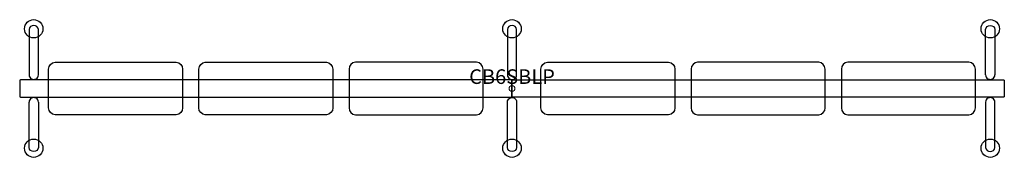
# Model space of a CAD drawing. Units: inches. Extents: x -84 to 84, y -12 to 12.
import ezdxf
from ezdxf.enums import TextEntityAlignment as Align

# ---------------------------------------------------------------- set-up
doc = ezdxf.new("R2010")
doc.units = ezdxf.units.IN
doc.header["$MEASUREMENT"] = 0
doc.header["$PDMODE"] = 32
doc.header["$PDSIZE"] = -2
doc.layers.add('AFUCH-P-FM', color=2, linetype='Continuous')
doc.layers.add('AFUCH-P-TN', color=2, linetype='Continuous', lineweight=9)
doc.styles.get("Standard").update_dxf_attribs({"font": 'monotxt.shx'})

msp = doc.modelspace()

# ---------------------------------------------------------------- linework, layer by layer
at = {"layer": 'AFUCH-P-FM'}
for p, q in [((-81.69, 1.57), (-81.69, 1.48)), ((-81.29, 1.57), (-81.29, 1.48)), ((-0.2, 1.57), (-0.2, 1.48)), ((0.2, 1.57), (0.2, 1.48)), ((81.28, 1.57), (81.28, 1.48)), ((81.68, 1.57), (81.68, 1.48)), ((-81.69, -1.57), (-81.69, -1.48)), ((-81.29, -1.57), (-81.29, -1.48)), ((-0.2, -1.57), (-0.2, -1.48)), ((0.2, -1.57), (0.2, -1.48)), ((81.28, -1.57), (81.28, -1.48)), ((81.68, -1.57), (81.68, -1.48))]:
    msp.add_line(p, q, dxfattribs=at)
for points in [[(-80.7, 2.33), (-80.7, 10.07, 0.906123), (-82.28, 10.07), (-82.28, 2.33)], [(80.69, 2.33), (80.69, 10.07, -0.906123), (82.27, 10.07), (82.27, 2.33)], [(-80.7, -2.33), (-80.7, -10.07, -0.906123), (-82.28, -10.07), (-82.28, -2.33)], [(80.69, -2.33), (80.69, -10.07, 0.906123), (82.27, -10.07), (82.27, -2.33)]]:
    msp.add_lwpolyline(points, format="xyb", dxfattribs=at)
for points in [[(0.79, 2.33), (0.79, 10.07, 0.906123), (-0.79, 10.07), (-0.79, 2.33, 1.000001)], [(-57.21, 4.49, -0.393692), (-56.12, 3.33), (-56.12, -3.33, -0.400354), (-57.21, -4.49), (-77.86, -4.49, -0.400354), (-78.95, -3.33), (-78.95, 3.33, -0.393692), (-77.86, 4.49)], [(-31.62, 4.49, -0.393692), (-30.53, 3.33), (-30.53, -3.33, -0.400354), (-31.62, -4.49), (-52.27, -4.49, -0.400354), (-53.36, -3.33), (-53.36, 3.33, -0.393692), (-52.27, 4.49)], [(-26.68, 4.49, 0.393692), (-27.77, 3.33), (-27.77, -3.33, 0.400354), (-26.68, -4.49), (-6.03, -4.49, 0.400354), (-4.94, -3.33), (-4.94, 3.33, 0.393692), (-6.03, 4.49)], [(26.67, 4.49, -0.393692), (27.76, 3.33), (27.76, -3.33, -0.400354), (26.67, -4.49), (6.02, -4.49, -0.400354), (4.93, -3.33), (4.93, 3.33, -0.393692), (6.02, 4.49)], [(31.61, 4.49, 0.393692), (30.52, 3.33), (30.52, -3.33, 0.400354), (31.61, -4.49), (52.26, -4.49, 0.400354), (53.35, -3.33), (53.35, 3.33, 0.393692), (52.26, 4.49)], [(57.2, 4.49, 0.393692), (56.11, 3.33), (56.11, -3.33, 0.400354), (57.2, -4.49), (77.85, -4.49, 0.400354), (78.94, -3.33), (78.94, 3.33, 0.393692), (77.85, 4.49)], [(-83.74, 1.48, 0.414179), (-83.88, 1.34), (-83.88, -1.34, 0.414179), (-83.74, -1.48), (-0.15, -1.48, 0.414179), (-0.01, -1.34), (-0.01, 1.34, 0.414179), (-0.15, 1.48)], [(83.74, 1.48, -0.414179), (83.87, 1.34), (83.87, -1.34, -0.414179), (83.74, -1.48), (0.14, -1.48, -0.414179), (0, -1.34), (0, 1.34, -0.414179), (0.14, 1.48)], [(0.79, -2.33), (0.79, -10.07, -0.906123), (-0.79, -10.07), (-0.79, -2.33, -1.000001)]]:
    msp.add_lwpolyline(points, format="xyb", close=True, dxfattribs=at)
for centre in [(-81.49, 10.21), (0, 10.21), (81.48, 10.21), (-81.49, -10.21), (0, -10.21), (81.48, -10.21)]:
    msp.add_circle(centre, 1.57, dxfattribs=at)
for centre, start, end in [((-81.49, 2.33), 179.9998, 360), ((81.48, 2.33), 180, 0.0002), ((-81.49, -2.33), 0, 180.0002), ((81.48, -2.33), 359.9998, 180)]:
    msp.add_arc(centre, 0.787, start, end, dxfattribs=at)
at = {"layer": 'AFUCH-P-FM', "linetype": 'Continuous', "lineweight": 15}
msp.add_point((0, 0), dxfattribs=at)

# ---------------------------------------------------------------- texts
at = {"layer": 'AFUCH-P-TN'}
msp.add_text('CB6SBLP', height=2.5, dxfattribs=at).set_placement((0, 0), align=Align.BOTTOM_CENTER)

doc.saveas('drawing.dxf')
